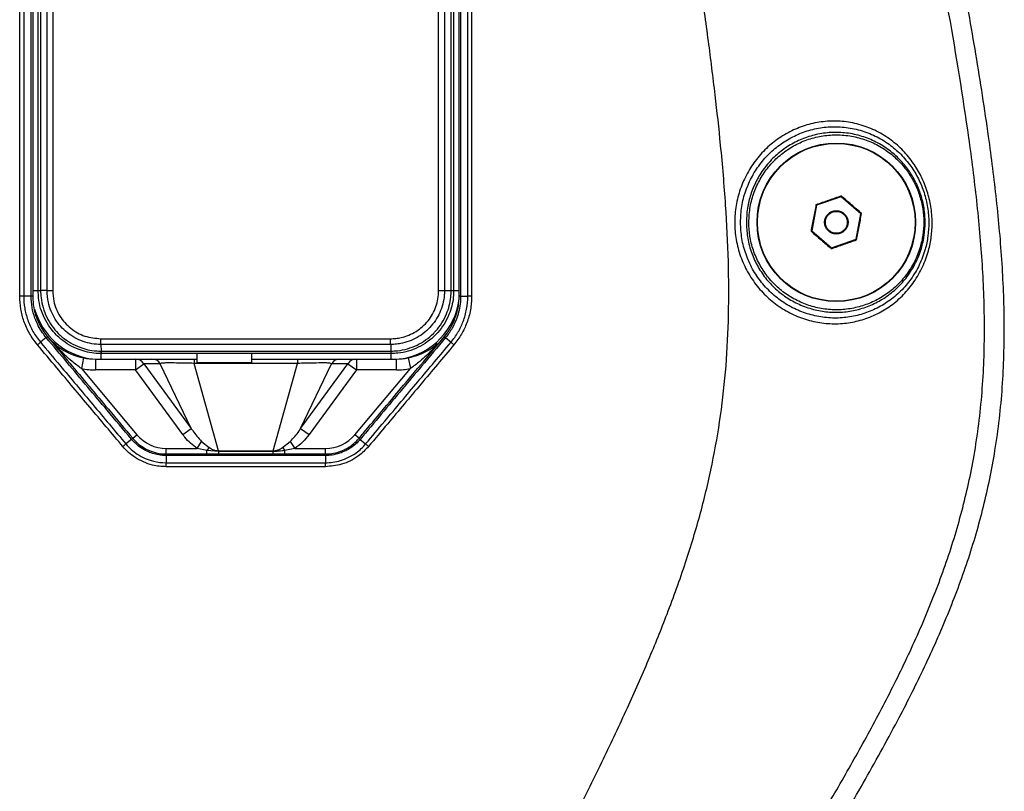
# Model space of a CAD drawing. Units: millimetres. Extents: x -853 to 2769, y 2 to 1754.
# Drawn here: x -128 to 52, y 798 to 939 of the extents above; entities that cross this region are included whole.
import ezdxf

# ---------------------------------------------------------------- set-up
doc = ezdxf.new("R2010")
doc.units = ezdxf.units.MM

msp = doc.modelspace()

# ---------------------------------------------------------------- linework, layer by layer
at = {"color": 7, "linetype": 'ByBlock', "lineweight": -2}
for p, q in [((22.17, 906.9), (17.67, 905.33)), ((22.17, 906.9), (22.2, 907.04)), ((25.78, 903.79), (22.17, 906.9)), ((17.67, 905.33), (16.79, 900.64)), ((17.67, 905.33), (17.57, 905.41)), ((24.9, 899.11), (25.78, 903.79)), ((25.78, 903.79), (25.91, 903.84)), ((16.79, 900.64), (16.66, 900.6)), ((16.79, 900.64), (20.4, 897.53)), ((20.4, 897.53), (24.9, 899.11)), ((24.9, 899.11), (25, 899.02)), ((20.4, 897.53), (20.38, 897.4)), ((-126.01, 888.72), (-127.36, 888.72)), ((-123.09, 889.72), (-124.27, 889.72)), ((-50.4, 889.72), (-49.17, 889.72)), ((-47.43, 888.72), (-46.13, 888.72)), ((-123.25, 881.14), (-124.3, 880.29)), ((-123.02, 881.33), (-123.02, 881.32)), ((-50.4, 881.33), (-50.4, 881.33)), ((-50.19, 881.14), (-49.19, 880.29)), ((-121.74, 880.03), (-121.74, 880.02)), ((-113.25, 879.88), (-113.22, 878.67)), ((-60.23, 879.88), (-60.22, 878.67)), ((-51.69, 880.02), (-51.69, 880.03)), ((-116.42, 877.43), (-116.8, 875.47)), ((-114.21, 877.22), (-106.92, 877.22)), ((-114.21, 877.22), (-114.21, 875.22)), ((-113.2, 878.22), (-113.21, 878.22)), ((-106.92, 877.22), (-106.92, 875.22)), ((-106.92, 877.22), (-103.92, 877.22)), ((-96.17, 877.22), (-96.17, 876.42)), ((-96.17, 877.22), (-95.71, 877.22)), ((-95.71, 878.24), (-95.71, 876.54)), ((-85.71, 878.24), (-85.71, 876.54)), ((-85.71, 877.22), (-77.26, 877.22)), ((-77.26, 877.22), (-77.26, 876.42)), ((-69.51, 877.22), (-66.51, 877.22)), ((-66.51, 877.22), (-66.51, 875.22)), ((-66.51, 877.22), (-59.21, 877.22)), ((-60.21, 878.22), (-60.21, 878.22)), ((-59.21, 877.22), (-59.21, 875.22)), ((-57.01, 877.43), (-56.62, 875.47)), ((-116.8, 875.47), (-106.64, 863.36)), ((-106.92, 875.22), (-105.38, 876.35)), ((-105.38, 876.35), (-96.72, 864.52)), ((-102.38, 876.35), (-105.38, 876.35)), ((-96.72, 864.52), (-102.38, 876.35)), ((-91.7, 860.43), (-96.17, 876.42)), ((-77.26, 876.42), (-96.17, 876.42)), ((-85.71, 876.54), (-95.71, 876.54)), ((-81.73, 860.43), (-77.26, 876.42)), ((-76.7, 864.52), (-71.05, 876.35)), ((-76.7, 864.52), (-68.05, 876.35)), ((-68.05, 876.35), (-71.05, 876.35)), ((-68.05, 876.35), (-66.51, 875.22)), ((-66.79, 863.36), (-56.62, 875.47)), ((-106.92, 875.22), (-114.21, 875.22)), ((-98.27, 863.4), (-106.92, 875.22)), ((-66.51, 875.22), (-75.16, 863.4)), ((-59.21, 875.22), (-66.51, 875.22)), ((-107.41, 862.72), (-106.64, 863.36)), ((-98.27, 863.4), (-96.72, 864.52)), ((-76.7, 864.52), (-75.16, 863.4)), ((-66.02, 862.72), (-66.79, 863.36)), ((-107.63, 862.53), (-108.67, 861.68)), ((-95.64, 860.86), (-94.81, 862.14)), ((-94.81, 862.14), (-93.43, 861.03)), ((-93.43, 861.03), (-93.86, 860.49)), ((-80, 861.03), (-78.62, 862.14)), ((-80, 861.03), (-79.57, 860.49)), ((-78.62, 862.14), (-77.79, 860.86)), ((-66.02, 862.72), (-66.02, 862.72)), ((-65.81, 862.53), (-64.81, 861.68)), ((-101.28, 859.57), (-101.31, 858.25)), ((-101.28, 859.86), (-101.28, 860.86)), ((-101.28, 860.86), (-95.64, 860.86)), ((-101.28, 859.86), (-101.27, 859.86)), ((-93.86, 860.49), (-95.64, 860.86)), ((-91.69, 860.31), (-93.86, 860.49)), ((-91.7, 860.43), (-91.68, 860.43)), ((-91.68, 860.31), (-91.69, 860.31)), ((-91.68, 860.43), (-81.75, 860.43)), ((-91.68, 860.43), (-91.68, 860.31)), ((-81.75, 860.31), (-91.68, 860.31)), ((-81.75, 860.43), (-81.73, 860.43)), ((-81.75, 860.43), (-81.75, 860.31)), ((-81.73, 860.31), (-81.75, 860.31)), ((-77.79, 860.86), (-79.57, 860.49)), ((-77.79, 860.86), (-72.15, 860.86)), ((-72.15, 859.57), (-72.17, 858.25)), ((-72.15, 859.86), (-72.15, 860.86))]:
    msp.add_line(p, q, dxfattribs=at)
at = {"color": 8, "linetype": 'ByBlock', "lineweight": -2}
for p, q in [((-125.7, 889.72), (-124.71, 889.72)), ((-48.71, 889.72), (-47.72, 889.72)), ((-113.21, 877.22), (-113.21, 878.22)), ((-60.21, 878.22), (-60.21, 877.22))]:
    msp.add_line(p, q, dxfattribs=at)
at = {"color": 7, "linetype": 'ByBlock', "lineweight": -2}
for radius in [14.5, 14.43, 2.14, 2]:
    msp.add_circle((21.29, 902.22), radius, dxfattribs=at)
at = {"color": 8, "linetype": 'ByBlock', "lineweight": -2}
for centre, start, end in [((-60.21, 889.72), 278.8168, 353.0489), ((-113.21, 889.72), 195.4338, 261.1832)]:
    msp.add_arc(centre, 12.61, start, end, dxfattribs=at)
at = {"color": 7, "linetype": 'ByBlock', "lineweight": -2}
for centre, radius, start, end in [((-121.72, 879.38), 2.34, 123.8826, 131.0163), ((-46.62, 885.46), 5.6, 227.5355, 230.4077), ((-114.21, 888.72), 11.5, 258.9424, 270), ((-109.85, 878.61), 3.38, 178.8957, 186.576), ((-106.94, 875.38), 1.84, 31.7575, 89.3484), ((-103.94, 875.38), 1.84, 31.7575, 89.3484), ((-69.49, 875.38), 1.84, 90.6516, 148.2425), ((-66.49, 875.38), 1.84, 90.6516, 148.2425), ((-54.75, 878.61), 5.48, 179.3159, 184.0479), ((-59.21, 888.72), 11.5, 270, 281.0576), ((-114.21, 888.72), 13.5, 258.9424, 270), ((-59.21, 888.72), 13.5, 270, 281.0576), ((-101.28, 867.86), 7, 220, 270), ((-72.15, 867.86), 7, 270, 320), ((-105.53, 860.09), 3.22, 125.5841, 130.7357), ((-63.21, 865.7), 4.1, 226.6364, 230.5555), ((-99.38, 859.61), 1.91, 172.6864, 181.2005), ((-170.02, 858.15), 78.36, 1.5834, 1.6685), ((-3.41, 858.15), 78.36, 178.3315, 178.4166), ((-69.18, 859.61), 2.98, 175.3111, 180.7756)]:
    msp.add_arc(centre, radius, start, end, dxfattribs=at)
for points, knots in [([(-128.1, 888.72), (-128.1, 894.95), (-128.1, 904.87), (-128.1, 922.15), (-128.1, 936.88), (-128.1, 951.6), (-128.1, 962.64), (-128.1, 977.37), (-128.1, 992.09), (-128.09, 1006.82), (-128.09, 1017.86), (-128.09, 1032.59), (-128.09, 1047.31), (-128.09, 1062.04), (-128.09, 1073.08), (-128.09, 1087.81), (-128.09, 1100.69), (-128.08, 1109.9), (-128.08, 1111.74)], [0, 0, 0, 0, 0.083881, 0.1334, 0.232438, 0.281957, 0.331476, 0.380995, 0.480033, 0.529553, 0.579072, 0.628592, 0.727632, 0.777152, 0.826673, 0.876194, 0.975239, 1, 1, 1, 1]), ([(-127.35, 1111.73), (-127.35, 1109.89), (-127.36, 1100.69), (-127.36, 1087.81), (-127.36, 1073.08), (-127.36, 1062.04), (-127.36, 1047.31), (-127.36, 1032.59), (-127.36, 1017.86), (-127.36, 1006.82), (-127.36, 992.09), (-127.36, 977.37), (-127.36, 962.64), (-127.36, 951.6), (-127.36, 936.87), (-127.36, 922.15), (-127.36, 904.87), (-127.36, 894.95), (-127.36, 888.72)], [0, 0, 0, 0, 0.024761, 0.123804, 0.173325, 0.222845, 0.272366, 0.371406, 0.420925, 0.470445, 0.519964, 0.619003, 0.668523, 0.718042, 0.767561, 0.8666, 0.916119, 1, 1, 1, 1]), ([(-126.01, 888.72), (-126.01, 896.44), (-126.01, 907.83), (-126.01, 922.91), (-126.01, 937.64), (-126.01, 952.36), (-126.01, 967.09), (-126.01, 981.81), (-126.01, 994.7), (-126.01, 1011.26), (-126.01, 1024.15), (-126.01, 1038.87), (-126.01, 1049.92), (-126.01, 1064.64), (-126.01, 1079.37), (-126.01, 1096.29), (-126.01, 1105.84), (-126.01, 1111.72)], [0, 0, 0, 0, 0.1038212, 0.1533431, 0.202865, 0.3019088, 0.3514308, 0.4009529, 0.4999971, 0.5247583, 0.623803, 0.6733256, 0.7228483, 0.7723712, 0.8714179, 0.9209418, 1, 1, 1, 1]), ([(-125.71, 1111.71), (-125.71, 1105.84), (-125.71, 1096.28), (-125.71, 1079.36), (-125.71, 1064.64), (-125.71, 1049.91), (-125.71, 1038.87), (-125.71, 1024.15), (-125.71, 1011.26), (-125.71, 994.7), (-125.71, 981.81), (-125.71, 967.09), (-125.71, 952.36), (-125.71, 937.64), (-125.71, 922.91), (-125.71, 907.83), (-125.71, 896.44), (-125.71, 888.72)], [0, 0, 0, 0, 0.079055, 0.128578, 0.227623, 0.277145, 0.326668, 0.37619, 0.475236, 0.499997, 0.599042, 0.648565, 0.698087, 0.797132, 0.846655, 0.896177, 1, 1, 1, 1]), ([(-47.71, 888.72), (-47.71, 895.15), (-47.71, 905.19), (-47.71, 922.47), (-47.71, 936.93), (-47.71, 951.4), (-47.71, 962.25), (-47.71, 976.71), (-47.71, 989.37), (-47.71, 1005.64), (-47.71, 1018.3), (-47.71, 1032.77), (-47.71, 1047.23), (-47.71, 1061.7), (-47.71, 1076.16), (-47.71, 1090.63), (-47.71, 1102.48), (-47.71, 1110.71), (-47.71, 1111.71)], [0, 0, 0, 0, 0.086469, 0.13512, 0.232423, 0.281074, 0.329725, 0.378376, 0.475679, 0.500004, 0.597307, 0.645958, 0.69461, 0.791912, 0.840563, 0.889215, 0.986517, 1, 1, 1, 1]), ([(-47.43, 1111.72), (-47.43, 1110.72), (-47.43, 1102.48), (-47.43, 1090.63), (-47.43, 1076.17), (-47.43, 1061.7), (-47.43, 1047.24), (-47.43, 1032.77), (-47.43, 1018.3), (-47.43, 1005.65), (-47.43, 989.37), (-47.43, 976.71), (-47.43, 962.25), (-47.43, 951.4), (-47.43, 936.93), (-47.43, 922.47), (-47.43, 905.19), (-47.43, 895.15), (-47.43, 888.72)], [0, 0, 0, 0, 0.013484, 0.110791, 0.159444, 0.208096, 0.3054, 0.354051, 0.402702, 0.500004, 0.52433, 0.621631, 0.670281, 0.718932, 0.767582, 0.864883, 0.913533, 1, 1, 1, 1]), ([(-46.13, 888.72), (-46.13, 897.76), (-46.13, 910.42), (-46.13, 926.69), (-46.13, 937.54), (-46.13, 952.01), (-46.13, 966.47), (-46.13, 980.94), (-46.12, 995.4), (-46.12, 1009.87), (-46.12, 1024.34), (-46.12, 1035.19), (-46.12, 1049.65), (-46.12, 1064.12), (-46.12, 1078.58), (-46.12, 1093.25), (-46.12, 1104.3), (-46.12, 1111.74)], [0, 0, 0, 0, 0.121616, 0.170262, 0.218909, 0.267555, 0.364848, 0.413495, 0.462142, 0.559435, 0.608082, 0.65673, 0.705377, 0.802673, 0.851322, 0.899971, 1, 1, 1, 1]), ([(-45.41, 1111.74), (-45.41, 1104.31), (-45.41, 1093.26), (-45.41, 1078.59), (-45.41, 1064.12), (-45.41, 1049.65), (-45.41, 1035.19), (-45.41, 1024.34), (-45.41, 1009.87), (-45.42, 995.41), (-45.42, 980.94), (-45.42, 966.47), (-45.42, 952.01), (-45.42, 937.54), (-45.42, 926.69), (-45.42, 912.23), (-45.42, 899.57), (-45.42, 890.53), (-45.42, 888.72)], [0, 0, 0, 0, 0.100032, 0.148681, 0.19733, 0.294627, 0.343274, 0.391922, 0.440569, 0.537862, 0.586508, 0.635155, 0.732447, 0.781093, 0.829739, 0.878385, 0.975677, 1, 1, 1, 1]), ([(-124.71, 889.72), (-124.71, 916.85), (-124.71, 951.74), (-124.71, 988.58), (-124.71, 1013.8), (-124.71, 1039.02), (-124.71, 1070.06), (-124.71, 1091.37), (-124.71, 1104.92), (-124.71, 1110.71)], [0, 0, 0, 0, 0.368322, 0.473668, 0.500005, 0.7107, 0.816046, 0.921393, 1, 1, 1, 1]), ([(-124.27, 1110.72), (-124.27, 1104.93), (-124.27, 1091.38), (-124.27, 1070.07), (-124.27, 1039.02), (-124.27, 1013.8), (-124.27, 988.58), (-124.27, 951.75), (-124.27, 916.85), (-124.27, 889.72)], [0, 0, 0, 0, 0.078612, 0.183962, 0.28931, 0.500004, 0.52634, 0.631685, 1, 1, 1, 1]), ([(-123.09, 889.72), (-123.09, 899.42), (-123.09, 924.64), (-123.09, 957.62), (-123.09, 988.67), (-123.08, 1011.95), (-123.08, 1040.05), (-123.08, 1072.98), (-123.08, 1098.15), (-123.08, 1110.73)], [0, 0, 0, 0, 0.131674, 0.342352, 0.447692, 0.553032, 0.658373, 0.829183, 1, 1, 1, 1]), ([(-122.05, 1110.74), (-122.05, 1092.32), (-122.06, 1055.48), (-122.06, 981.81), (-122.06, 926.56), (-122.06, 889.72)], [0, 0, 0, 0, 0.249996, 0.499994, 1, 1, 1, 1]), ([(-51.46, 889.72), (-51.46, 906.24), (-51.46, 930.65), (-51.46, 962.94), (-51.46, 986.59), (-51.45, 1010.24), (-51.45, 1041.77), (-51.45, 1073.3), (-51.45, 1098.92), (-51.45, 1108.77), (-51.45, 1110.75)], [0, 0, 0, 0, 0.224287, 0.331276, 0.438266, 0.545257, 0.652249, 0.866242, 0.973245, 1, 1, 1, 1]), ([(-50.39, 1110.74), (-50.39, 1108.77), (-50.39, 1098.92), (-50.4, 1073.3), (-50.4, 1041.77), (-50.4, 1010.23), (-50.4, 986.59), (-50.4, 962.94), (-50.4, 930.65), (-50.4, 906.24), (-50.4, 889.72)], [0, 0, 0, 0, 0.026751, 0.1337519, 0.3477434, 0.4547362, 0.561728, 0.668719, 0.7757095, 1, 1, 1, 1]), ([(-49.17, 889.72), (-49.17, 895.02), (-49.17, 908.21), (-49.17, 929.28), (-49.17, 960.81), (-49.17, 986.43), (-49.17, 1012.05), (-49.17, 1048.88), (-49.17, 1083.74), (-49.17, 1110.72)], [0, 0, 0, 0, 0.072002, 0.178999, 0.285997, 0.499994, 0.526744, 0.633744, 1, 1, 1, 1]), ([(-48.71, 1110.71), (-48.71, 1083.73), (-48.71, 1048.87), (-48.71, 1012.04), (-48.71, 986.42), (-48.71, 960.81), (-48.71, 929.28), (-48.71, 908.21), (-48.71, 895.02), (-48.71, 889.72)], [0, 0, 0, 0, 0.366242, 0.473243, 0.499993, 0.713995, 0.820996, 0.927997, 1, 1, 1, 1]), ([(-37.55, 772.13), (-35.57, 775.93), (-31.75, 783.26), (-26.32, 793.9), (-21.4, 803.85), (-16.99, 813.19), (-13.08, 822.01), (-9.49, 830.87), (-6.26, 839.82), (-3.49, 848.97), (-1.35, 857.94), (0.21, 866.91), (1.21, 876.03), (1.66, 885.45), (1.61, 895.26), (1.09, 905.6), (0.22, 915.76), (-0.87, 925.75), (-2.11, 935.57), (-3.55, 946.06), (-5.2, 957.28), (-6.38, 965.01), (-6.99, 969.02)], [0, 0, 0, 0, 0.062651, 0.120748, 0.174688, 0.224881, 0.271756, 0.315759, 0.364574, 0.410861, 0.455464, 0.499254, 0.54391, 0.589543, 0.637034, 0.687222, 0.740908, 0.786042, 0.834167, 0.885635, 0.940797, 1, 1, 1, 1]), ([(1.63, 766.22), (3.49, 769.17), (7.19, 775.05), (12.68, 783.92), (18.08, 792.82), (23.34, 801.81), (28.39, 810.91), (33.16, 820.19), (37.52, 829.67), (41.31, 839.4), (44.39, 849.36), (46.72, 859.95), (48.12, 871.12), (48.53, 882.8), (48.11, 894.49), (47.06, 906.13), (45.11, 921.43), (41.98, 940.36), (39.17, 955.38), (37.76, 962.9)], [0, 0, 0, 0, 0.050156, 0.100043, 0.150153, 0.200017, 0.249959, 0.299971, 0.350051, 0.400122, 0.450092, 0.499981, 0.555869, 0.611897, 0.667965, 0.724068, 0.77999, 0.88992, 1, 1, 1, 1]), ([(5.93, 766.29), (8.23, 769.96), (12.84, 777.32), (19.65, 788.43), (26.26, 799.64), (32.14, 810.26), (37.23, 820.33), (41.51, 829.84), (45.21, 839.59), (48.19, 849.58), (50.43, 860.18), (51.77, 871.35), (52.15, 883.02), (51.72, 894.7), (50.67, 906.33), (49.05, 919.08), (46.87, 932.98), (44.21, 948.02), (42.34, 958.04), (41.4, 963.05)], [0, 0, 0, 0, 0.062397, 0.125186, 0.187606, 0.249987, 0.300002, 0.350083, 0.400134, 0.450117, 0.500025, 0.555922, 0.611909, 0.668041, 0.724073, 0.780028, 0.853155, 0.926713, 1, 1, 1, 1]), ([(2.71, 902.22), (2.72, 902.73), (2.75, 903.76), (3.01, 905.81), (3.65, 908.35), (4.92, 911.2), (6.63, 913.8), (8.7, 916.03), (11.12, 917.9), (13.77, 919.33), (16.65, 920.31), (19.67, 920.78), (22.78, 920.72), (25.82, 920.1), (28.73, 918.95), (31.31, 917.34), (33.58, 915.35), (35.42, 913.1), (36.9, 910.59), (37.98, 907.93), (38.65, 905.09), (38.88, 902.29), (38.72, 899.58), (38.17, 896.84), (37.14, 894.02), (35.59, 891.31), (33.63, 888.92), (31.36, 886.96), (28.8, 885.41), (26.06, 884.33), (23.14, 883.71), (20.14, 883.6), (17.11, 884.01), (14.18, 884.93), (11.4, 886.36), (8.91, 888.22), (6.74, 890.51), (5, 893.1), (3.69, 895.98), (3.03, 898.52), (2.75, 900.63), (2.72, 901.69), (2.71, 902.22)], [0, 0, 0, 0, 0.013299, 0.026691, 0.053378, 0.080833, 0.106922, 0.133731, 0.159366, 0.185717, 0.211502, 0.238075, 0.26492, 0.292665, 0.319748, 0.347654, 0.373424, 0.399847, 0.424482, 0.449725, 0.474434, 0.499818, 0.522105, 0.544875, 0.572277, 0.600511, 0.627021, 0.654259, 0.679841, 0.706132, 0.731666, 0.757962, 0.784004, 0.810845, 0.837298, 0.864533, 0.891138, 0.918507, 0.945141, 0.97254, 0.98622, 1, 1, 1, 1]), ([(3.76, 902.22), (3.81, 901.22), (3.91, 899.23), (4.7, 896.35), (5.9, 893.64), (7.57, 891.18), (9.6, 889.03), (11.97, 887.27), (14.58, 885.92), (17.36, 885.05), (20.22, 884.65), (23.07, 884.75), (25.84, 885.3), (28.46, 886.31), (30.91, 887.74), (33.11, 889.59), (35.02, 891.82), (36.54, 894.4), (37.56, 897.07), (38.1, 899.7), (38.28, 902.28), (38.05, 904.97), (37.41, 907.67), (36.36, 910.21), (34.93, 912.58), (33.12, 914.71), (30.95, 916.58), (28.45, 918.07), (25.68, 919.14), (22.77, 919.7), (19.83, 919.75), (16.96, 919.29), (14.25, 918.37), (11.73, 917.02), (9.44, 915.27), (7.47, 913.14), (5.85, 910.7), (4.67, 908.01), (3.9, 905.15), (3.81, 903.19), (3.76, 902.22)], [0, 0, 0, 0, 0.0272605, 0.0541067, 0.0809531, 0.1077786, 0.1346035, 0.1613056, 0.1880051, 0.2143478, 0.2406883, 0.2665845, 0.2924828, 0.318506, 0.3445343, 0.3715857, 0.3986384, 0.4266672, 0.454688, 0.4773692, 0.5000466, 0.5252498, 0.5504552, 0.5755656, 0.6006832, 0.6269716, 0.6532628, 0.6809066, 0.7085439, 0.7358668, 0.7631843, 0.7892836, 0.8153847, 0.8412457, 0.8671097, 0.8935039, 0.9198993, 0.9467003, 0.9735012, 1, 1, 1, 1]), ([(4.83, 902.22), (4.88, 903.2), (4.97, 905.04), (5.69, 907.67), (6.43, 909.37), (7.34, 911.03), (8.44, 912.64), (10.33, 914.62), (12.54, 916.26), (14.96, 917.51), (17.6, 918.34), (20.37, 918.72), (23.21, 918.62), (25.98, 918.03), (28.6, 916.96), (30.91, 915.52), (32.92, 913.76), (34.56, 911.79), (35.86, 909.59), (36.81, 907.27), (37.4, 904.78), (37.6, 902.28), (37.43, 899.8), (36.87, 897.28), (35.85, 894.72), (34.35, 892.29), (32.47, 890.18), (30.33, 888.47), (27.95, 887.14), (25.43, 886.24), (22.77, 885.77), (20.08, 885.73), (17.38, 886.15), (14.79, 887.01), (12.34, 888.3), (10.15, 889.98), (8.26, 892.03), (6.74, 894.35), (5.63, 896.91), (4.95, 899.55), (4.87, 901.35), (4.83, 902.22)], [0, 0, 0, 0, 0.0283643, 0.0529176, 0.0780875, 0.0815177, 0.1074827, 0.1341836, 0.1599125, 0.1863734, 0.2126394, 0.2397072, 0.2671796, 0.2955357, 0.3228448, 0.3509294, 0.3763578, 0.4024046, 0.4264313, 0.4510654, 0.4751375, 0.4999113, 0.5230103, 0.5467022, 0.574682, 0.6035703, 0.6306844, 0.6585458, 0.6845491, 0.7112477, 0.7369111, 0.7632998, 0.7891577, 0.8157718, 0.8418552, 0.8686962, 0.8949013, 0.9218621, 0.9481079, 0.975112, 1, 1, 1, 1]), ([(5.29, 902.22), (5.32, 901.38), (5.4, 899.65), (6.06, 897.08), (7.13, 894.6), (8.61, 892.33), (10.45, 890.35), (12.6, 888.69), (14.98, 887.43), (17.55, 886.58), (20.19, 886.18), (22.86, 886.22), (25.46, 886.7), (27.96, 887.6), (30.27, 888.89), (32.37, 890.58), (34.18, 892.61), (35.65, 894.98), (36.63, 897.44), (37.17, 899.9), (37.35, 902.27), (37.16, 904.69), (36.6, 907.07), (35.69, 909.33), (34.44, 911.44), (32.86, 913.36), (30.93, 915.08), (28.67, 916.5), (26.13, 917.55), (23.39, 918.16), (20.61, 918.28), (17.85, 917.92), (15.27, 917.13), (12.85, 915.9), (10.71, 914.32), (8.83, 912.38), (7.32, 910.17), (6.18, 907.71), (5.43, 905.05), (5.34, 903.18), (5.29, 902.22)], [0, 0, 0, 0, 0.024775, 0.050905, 0.077793, 0.103923, 0.130811, 0.15693, 0.183812, 0.209852, 0.236659, 0.262591, 0.289267, 0.315504, 0.342451, 0.369646, 0.397581, 0.425403, 0.454094, 0.476878, 0.50024, 0.523919, 0.548306, 0.572041, 0.596401, 0.621751, 0.647724, 0.675217, 0.703471, 0.731275, 0.759959, 0.786488, 0.813835, 0.839663, 0.866239, 0.892164, 0.918833, 0.944921, 0.971764, 1, 1, 1, 1]), ([(22.2, 907.04), (21.42, 906.77), (19.88, 906.23), (18.34, 905.69), (17.57, 905.41)], [0, 0, 0, 0, 0.499382, 1, 1, 1, 1]), ([(25.91, 903.84), (25.29, 904.37), (24.06, 905.44), (22.82, 906.5), (22.2, 907.04)], [0, 0, 0, 0, 0.4993823, 1, 1, 1, 1]), ([(17.57, 905.41), (17.42, 904.61), (17.11, 903.01), (16.81, 901.4), (16.66, 900.6)], [0, 0, 0, 0, 0.499382, 1, 1, 1, 1]), ([(25, 899.02), (25.15, 899.82), (25.46, 901.43), (25.76, 903.04), (25.91, 903.84)], [0, 0, 0, 0, 0.499382, 1, 1, 1, 1]), ([(16.66, 900.6), (17.28, 900.07), (18.52, 899), (19.76, 897.93), (20.38, 897.4)], [0, 0, 0, 0, 0.499382, 1, 1, 1, 1]), ([(20.38, 897.4), (21.15, 897.67), (22.69, 898.21), (24.23, 898.75), (25, 899.02)], [0, 0, 0, 0, 0.499382, 1, 1, 1, 1]), ([(-124.86, 879.83), (-125.37, 880.51), (-126.37, 881.84), (-127.36, 884.07), (-127.98, 886.37), (-128.06, 887.93), (-128.1, 888.72)], [0, 0, 0, 0, 0.262804, 0.517108, 0.755096, 1, 1, 1, 1]), ([(-127.36, 888.72), (-127.36, 888.72), (-127.36, 887.99), (-127.24, 886.52), (-126.68, 884.33), (-125.72, 882.21), (-124.81, 880.91), (-124.3, 880.29), (-124.3, 880.29)], [0, 0, 0, 0, 0.000007, 0.237987, 0.482865, 0.737166, 0.999993, 1, 1, 1, 1]), ([(-123.25, 881.15), (-123.48, 881.44), (-124.33, 882.51), (-125.27, 884.36), (-125.89, 886.65), (-126.01, 888.02), (-126.01, 888.72), (-126.01, 888.72)], [0, 0, 0, 0, 0.133373, 0.499846, 0.746094, 0.999993, 1, 1, 1, 1]), ([(-125.71, 888.72), (-125.71, 888.67), (-125.71, 887.34), (-125.28, 885.02), (-124.07, 882.65), (-123.24, 881.61), (-123.02, 881.33)], [0, 0, 0, 0, 0.017022, 0.499384, 0.866446, 1, 1, 1, 1]), ([(-113.21, 878.22), (-113.52, 878.23), (-114.89, 878.26), (-117.51, 878.86), (-119.89, 880.23), (-122.03, 882.19), (-123.75, 884.6), (-124.64, 887.54), (-124.7, 889.27), (-124.71, 889.72)], [0, 0, 0, 0, 0.0512627, 0.2274456, 0.4420456, 0.4994125, 0.7110483, 0.9255764, 1, 1, 1, 1]), ([(-124.27, 889.72), (-124.27, 889.72), (-124.27, 889.29), (-124.18, 887.63), (-123.35, 884.8), (-121.7, 882.49), (-119.64, 880.61), (-117.36, 879.29), (-114.84, 878.71), (-113.53, 878.68), (-113.24, 878.67)], [0, 0, 0, 0, 0.000003, 0.074384, 0.288824, 0.500418, 0.557785, 0.772431, 0.948703, 1, 1, 1, 1]), ([(-113.25, 879.88), (-113.25, 879.88), (-114.35, 879.88), (-116.57, 880.26), (-119.51, 881.9), (-121.75, 884.41), (-122.88, 887.17), (-123.09, 888.99), (-123.09, 889.72), (-123.09, 889.72)], [0, 0, 0, 0, 0.0000039, 0.2148973, 0.4297006, 0.6443686, 0.8588154, 0.9999961, 1, 1, 1, 1]), ([(-122.06, 889.72), (-122.02, 889.07), (-121.91, 887.44), (-120.86, 884.96), (-118.87, 882.73), (-116.23, 881.22), (-114.25, 881.03), (-113.26, 880.93)], [0, 0, 0, 0, 0.1412231, 0.3557126, 0.5703907, 0.7851517, 1, 1, 1, 1]), ([(-60.24, 880.93), (-59.92, 880.94), (-59.27, 880.96), (-58.15, 881.16), (-56.89, 881.55), (-55.58, 882.23), (-54.38, 883.12), (-53.36, 884.19), (-52.52, 885.43), (-51.92, 886.78), (-51.53, 888.23), (-51.48, 889.22), (-51.46, 889.72)], [0, 0, 0, 0, 0.069956, 0.140771, 0.246652, 0.355602, 0.461478, 0.570424, 0.676285, 0.785217, 0.891073, 1, 1, 1, 1]), ([(-50.4, 889.72), (-50.4, 889.72), (-50.4, 889.17), (-50.49, 888.07), (-50.9, 886.46), (-51.59, 884.93), (-52.51, 883.56), (-53.66, 882.34), (-54.99, 881.35), (-56.47, 880.58), (-57.88, 880.14), (-59.15, 879.92), (-59.87, 879.88), (-60.23, 879.88), (-60.23, 879.88)], [0, 0, 0, 0, 0.000004, 0.105885, 0.214841, 0.320718, 0.42967, 0.535546, 0.644496, 0.750356, 0.859286, 0.929211, 0.999996, 1, 1, 1, 1]), ([(-60.22, 878.67), (-60.22, 878.67), (-60.01, 878.67), (-59.59, 878.68), (-58.57, 878.77), (-57.14, 879.05), (-55.41, 879.72), (-53.79, 880.67), (-52.69, 881.6), (-51.7, 882.65), (-50.82, 883.81), (-50.01, 885.38), (-49.48, 886.99), (-49.26, 888.22), (-49.18, 889.14), (-49.17, 889.52), (-49.17, 889.72), (-49.17, 889.72)], [0, 0, 0, 0, 0.000003, 0.036, 0.072112, 0.177965, 0.286889, 0.392047, 0.500213, 0.535746, 0.641612, 0.75055, 0.840805, 0.932937, 0.96642, 0.999997, 1, 1, 1, 1]), ([(-48.71, 889.72), (-48.73, 889.32), (-48.78, 887.82), (-49.49, 885.08), (-50.89, 882.84), (-52.8, 880.81), (-55.11, 879.17), (-58.05, 878.29), (-59.77, 878.23), (-60.21, 878.22)], [0, 0, 0, 0, 0.067224, 0.249629, 0.464251, 0.499882, 0.713056, 0.927697, 1, 1, 1, 1]), ([(-50.4, 881.33), (-50.37, 881.36), (-49.52, 882.38), (-48.36, 884.45), (-47.76, 887.04), (-47.72, 888.38), (-47.71, 888.72)], [0, 0, 0, 0, 0.016113, 0.498884, 0.871249, 1, 1, 1, 1]), ([(-47.43, 888.72), (-47.43, 888.72), (-47.43, 888.37), (-47.5, 887), (-47.95, 884.98), (-48.96, 882.81), (-49.74, 881.68), (-50.19, 881.14), (-50.19, 881.14)], [0, 0, 0, 0, 0.000007, 0.128535, 0.500281, 0.746321, 0.999993, 1, 1, 1, 1]), ([(-49.19, 880.29), (-49.19, 880.29), (-48.72, 880.86), (-47.87, 882.07), (-46.89, 884.11), (-46.27, 886.34), (-46.13, 887.92), (-46.13, 888.72), (-46.13, 888.72)], [0, 0, 0, 0, 0.000007, 0.241864, 0.483718, 0.737639, 0.999993, 1, 1, 1, 1]), ([(-45.42, 888.72), (-45.46, 887.87), (-45.55, 886.21), (-46.23, 883.87), (-47.23, 881.71), (-48.17, 880.46), (-48.65, 879.83)], [0, 0, 0, 0, 0.262337, 0.51625, 0.754662, 1, 1, 1, 1]), ([(-123.25, 881.14), (-123.22, 881.17), (-123.15, 881.22), (-123.08, 881.28), (-123.03, 881.32), (-123.02, 881.32), (-123.02, 881.32)], [0, 0, 0, 0, 0.25, 0.5, 0.75, 1, 1, 1, 1]), ([(-123.25, 881.14), (-123.25, 881.14), (-123.25, 881.15), (-123.25, 881.15), (-123.25, 881.15)], [0, 0, 0, 0, 0.00747, 1, 1, 1, 1]), ([(-107.64, 862.54), (-109.12, 864.31), (-111.79, 867.49), (-117, 873.69), (-120.71, 878.12), (-123.25, 881.14)], [0, 0, 0, 0, 0.2860097, 0.5125346, 1, 1, 1, 1]), ([(-123.02, 881.33), (-123.02, 881.32), (-122.86, 881.13), (-122.46, 880.68), (-122.01, 880.27), (-121.74, 880.03)], [0, 0, 0, 0, 0.0115865, 0.4155881, 1, 1, 1, 1]), ([(-123.02, 881.32), (-122.84, 881.11), (-120.3, 878.08), (-116.59, 873.66), (-111.56, 867.67), (-108.9, 864.49), (-107.41, 862.72)], [0, 0, 0, 0, 0.03441, 0.487461, 0.713987, 1, 1, 1, 1]), ([(-113.26, 880.93), (-105.39, 880.93), (-89.67, 880.93), (-72, 880.93), (-62.2, 880.93), (-60.24, 880.93)], [0, 0, 0, 0, 0.445542, 0.889122, 1, 1, 1, 1]), ([(-113.25, 879.88), (-113.25, 879.96), (-113.25, 880.1), (-113.26, 880.36), (-113.26, 880.64), (-113.26, 880.84), (-113.26, 880.93)], [0, 0, 0, 0, 0.25, 0.5, 0.75, 1, 1, 1, 1]), ([(-66.02, 862.72), (-65.77, 863.02), (-63.19, 866.08), (-59.46, 870.54), (-54.5, 876.44), (-51.87, 879.58), (-50.4, 881.33)], [0, 0, 0, 0, 0.048086, 0.494649, 0.71793, 1, 1, 1, 1]), ([(-50.19, 881.14), (-51.66, 879.39), (-54.29, 876.26), (-59.5, 870.06), (-63.23, 865.6), (-65.81, 862.53)], [0, 0, 0, 0, 0.28207, 0.505351, 1, 1, 1, 1]), ([(-50.19, 881.14), (-50.22, 881.17), (-50.29, 881.23), (-50.35, 881.28), (-50.4, 881.32), (-50.4, 881.33), (-50.4, 881.33)], [0, 0, 0, 0, 0.25, 0.5, 0.75, 1, 1, 1, 1]), ([(-50.19, 881.14), (-50.19, 881.14), (-50.19, 881.14), (-50.19, 881.14), (-50.19, 881.14)], [0, 0, 0, 0, 0.0204957, 1, 1, 1, 1]), ([(-109.23, 861.22), (-111.25, 863.62), (-115.28, 868.42), (-120.48, 874.62), (-123.68, 878.42), (-124.86, 879.83)], [0, 0, 0, 0, 0.386783, 0.773572, 1, 1, 1, 1]), ([(-124.3, 880.29), (-123.12, 878.89), (-119.92, 875.09), (-114.71, 868.88), (-110.69, 864.08), (-108.67, 861.68)], [0, 0, 0, 0, 0.226432, 0.613218, 1, 1, 1, 1]), ([(-121.74, 880.03), (-121.57, 879.83), (-121.29, 879.49), (-121.01, 879.18), (-120.9, 879.05)], [0, 0, 0, 0, 0.604119, 1, 1, 1, 1]), ([(-120.9, 879.05), (-120.9, 879.09), (-120.9, 879.15), (-120.99, 879.3), (-121.25, 879.6), (-121.53, 879.84), (-121.74, 880.02)], [0, 0, 0, 0, 0.1168485, 0.2330455, 0.430665, 1, 1, 1, 1]), ([(-121.74, 880.02), (-121.61, 879.91), (-121.08, 879.46), (-120.04, 878.76), (-118.43, 877.94), (-117.13, 877.61), (-116.42, 877.43)], [0, 0, 0, 0, 0.09125, 0.369467, 0.654447, 1, 1, 1, 1]), ([(-121.09, 879.02), (-121.09, 879.02), (-121.07, 879), (-121.03, 878.99), (-120.96, 879.01), (-120.93, 879.02)], [0, 0, 0, 0, 0.018969, 0.597686, 1, 1, 1, 1]), ([(-120.93, 879.02), (-120.92, 879.02), (-120.91, 879.03), (-120.9, 879.05), (-120.9, 879.05)], [0, 0, 0, 0, 0.611085, 1, 1, 1, 1]), ([(-116.8, 875.47), (-117.39, 875.9), (-118.85, 876.99), (-120.15, 878.25), (-120.93, 879.02)], [0, 0, 0, 0, 0.397116, 1, 1, 1, 1]), ([(-60.23, 879.88), (-62.19, 879.88), (-71.99, 879.88), (-89.67, 879.88), (-105.38, 879.88), (-113.25, 879.88)], [0, 0, 0, 0, 0.110891, 0.554473, 1, 1, 1, 1]), ([(-64.81, 861.68), (-63.65, 863.07), (-60.46, 866.86), (-55.26, 873.07), (-51.21, 877.88), (-49.19, 880.29)], [0, 0, 0, 0, 0.223236, 0.611618, 1, 1, 1, 1]), ([(-48.65, 879.83), (-50.67, 877.43), (-54.72, 872.61), (-59.92, 866.4), (-63.11, 862.61), (-64.27, 861.22)], [0, 0, 0, 0, 0.388384, 0.776769, 1, 1, 1, 1]), ([(-57.01, 877.43), (-56.3, 877.61), (-55.02, 877.94), (-53.4, 878.76), (-52.36, 879.45), (-51.82, 879.91), (-51.69, 880.02)], [0, 0, 0, 0, 0.34555, 0.623149, 0.908751, 1, 1, 1, 1]), ([(-52.5, 879.02), (-53.28, 878.25), (-54.57, 876.99), (-56.04, 875.9), (-56.62, 875.47)], [0, 0, 0, 0, 0.6028843, 1, 1, 1, 1]), ([(-52.53, 879.05), (-52.42, 879.18), (-52.14, 879.49), (-51.86, 879.83), (-51.69, 880.03)], [0, 0, 0, 0, 0.395881, 1, 1, 1, 1]), ([(-51.69, 880.02), (-51.87, 879.87), (-52.11, 879.66), (-52.37, 879.38), (-52.49, 879.23), (-52.53, 879.11), (-52.53, 879.07), (-52.53, 879.05)], [0, 0, 0, 0, 0.4856339, 0.6577106, 0.831282, 0.9379472, 1, 1, 1, 1]), ([(-52.53, 879.05), (-52.52, 879.04), (-52.52, 879.03), (-52.51, 879.02), (-52.5, 879.02)], [0, 0, 0, 0, 0.612259, 1, 1, 1, 1]), ([(-52.34, 879.02), (-52.34, 879.02), (-52.35, 879.01), (-52.39, 878.99), (-52.46, 879.01), (-52.5, 879.02)], [0, 0, 0, 0, 0.018965, 0.481439, 1, 1, 1, 1]), ([(-113.24, 878.67), (-113.23, 878.67), (-113.23, 878.67), (-113.22, 878.67), (-113.22, 878.67)], [0, 0, 0, 0, 0.994881, 1, 1, 1, 1]), ([(-113.22, 878.67), (-111.57, 878.67), (-102.74, 878.67), (-91.94, 878.67), (-75.93, 878.67), (-67.1, 878.67), (-60.23, 878.67)], [0, 0, 0, 0, 0.093693, 0.500084, 0.611022, 1, 1, 1, 1]), ([(-60.21, 878.22), (-67.08, 878.22), (-75.92, 878.22), (-91.92, 878.22), (-102.71, 878.22), (-111.55, 878.22), (-113.2, 878.22)], [0, 0, 0, 0, 0.3889992, 0.4999397, 0.9063158, 1, 1, 1, 1]), ([(-103.92, 877.22), (-103.78, 877.22), (-103.42, 877.22), (-102.26, 877.22), (-100.46, 877.22), (-98.33, 877.22), (-96.89, 877.22), (-96.17, 877.22)], [0, 0, 0, 0, 0.104572, 0.286642, 0.529004, 0.764171, 1, 1, 1, 1]), ([(-77.26, 877.22), (-76.15, 877.22), (-74.16, 877.22), (-71.79, 877.22), (-70.25, 877.22), (-69.76, 877.22), (-69.51, 877.22)], [0, 0, 0, 0, 0.363118, 0.649847, 0.824502, 1, 1, 1, 1]), ([(-60.23, 878.67), (-60.22, 878.67), (-60.22, 878.67), (-60.22, 878.67), (-60.22, 878.67)], [0, 0, 0, 0, 0.992333, 1, 1, 1, 1]), ([(-96.17, 876.42), (-96.17, 876.42), (-96.79, 876.44), (-98.04, 876.46), (-99.84, 876.5), (-101.3, 876.51), (-102.11, 876.47), (-102.33, 876.38), (-102.38, 876.35), (-102.38, 876.35)], [0, 0, 0, 0, 0.000008, 0.253879, 0.515197, 0.754968, 0.914459, 0.999992, 1, 1, 1, 1]), ([(-71.05, 876.35), (-71.05, 876.35), (-71.11, 876.39), (-71.25, 876.44), (-71.68, 876.49), (-72.61, 876.51), (-74.59, 876.48), (-76.29, 876.44), (-77.26, 876.42), (-77.26, 876.42)], [0, 0, 0, 0, 0.000008, 0.104578, 0.146102, 0.305572, 0.599226, 0.999992, 1, 1, 1, 1]), ([(-95.64, 860.86), (-96.44, 861.49), (-97.41, 862.25), (-98.14, 863.23), (-98.27, 863.4)], [0, 0, 0, 0, 0.83046, 1, 1, 1, 1]), ([(-96.72, 864.52), (-96.72, 864.52), (-96.63, 864.38), (-96.1, 863.52), (-95.4, 862.76), (-94.81, 862.14)], [0, 0, 0, 0, 0.000019, 0.172985, 1, 1, 1, 1]), ([(-78.62, 862.14), (-78.04, 862.76), (-77.33, 863.51), (-76.8, 864.37), (-76.7, 864.52), (-76.7, 864.52)], [0, 0, 0, 0, 0.818729, 0.999981, 1, 1, 1, 1]), ([(-75.16, 863.4), (-75.53, 862.92), (-76.29, 861.95), (-77.28, 861.23), (-77.79, 860.86)], [0, 0, 0, 0, 0.492157, 1, 1, 1, 1]), ([(-101.32, 857.53), (-101.73, 857.55), (-102.57, 857.58), (-103.96, 857.84), (-105.46, 858.35), (-106.93, 859.14), (-108.21, 860.1), (-108.89, 860.84), (-109.23, 861.22)], [0, 0, 0, 0, 0.138275, 0.278609, 0.469084, 0.665077, 0.830744, 1, 1, 1, 1]), ([(-108.67, 861.68), (-108.67, 861.68), (-108.07, 860.97), (-106.55, 859.61), (-103.95, 858.48), (-102.09, 858.25), (-101.31, 858.25), (-101.31, 858.25)], [0, 0, 0, 0, 0.000007, 0.334872, 0.721058, 0.999993, 1, 1, 1, 1]), ([(-107.63, 862.53), (-107.63, 862.53), (-107.63, 862.53), (-107.63, 862.54), (-107.64, 862.54)], [0, 0, 0, 0, 0.011003, 1, 1, 1, 1]), ([(-101.29, 859.57), (-101.56, 859.58), (-102.6, 859.61), (-103.78, 859.91), (-105.49, 860.64), (-106.64, 861.44), (-107.45, 862.32), (-107.63, 862.53), (-107.63, 862.53)], [0, 0, 0, 0, 0.111768, 0.431364, 0.499408, 0.885063, 0.999992, 1, 1, 1, 1]), ([(-107.41, 862.72), (-107.41, 862.71), (-107.41, 862.71), (-107.4, 862.71), (-107.4, 862.71)], [0, 0, 0, 0, 0.748189, 1, 1, 1, 1]), ([(-107.4, 862.71), (-107.23, 862.51), (-106.45, 861.65), (-105.33, 860.89), (-103.68, 860.18), (-102.54, 859.9), (-101.54, 859.87), (-101.28, 859.86)], [0, 0, 0, 0, 0.114982, 0.500709, 0.568752, 0.888279, 1, 1, 1, 1]), ([(-93.43, 861.03), (-93.15, 860.86), (-92.74, 860.6), (-92.12, 860.46), (-91.82, 860.43), (-91.7, 860.43), (-91.7, 860.43)], [0, 0, 0, 0, 0.525583, 0.799831, 0.999968, 1, 1, 1, 1]), ([(-81.73, 860.43), (-81.73, 860.43), (-81.61, 860.43), (-81.31, 860.46), (-80.69, 860.6), (-80.27, 860.86), (-80, 861.03)], [0, 0, 0, 0, 0.000032, 0.200155, 0.474403, 1, 1, 1, 1]), ([(-64.27, 861.22), (-64.86, 860.62), (-66.26, 859.18), (-69.03, 857.81), (-71.18, 857.62), (-72.18, 857.53)], [0, 0, 0, 0, 0.2813562, 0.6677579, 1, 1, 1, 1]), ([(-72.17, 858.25), (-72.17, 858.25), (-71.25, 858.25), (-69.24, 858.54), (-66.69, 859.8), (-65.32, 861.08), (-64.81, 861.68), (-64.81, 861.68)], [0, 0, 0, 0, 0.000007, 0.332181, 0.718599, 0.999993, 1, 1, 1, 1]), ([(-65.81, 862.53), (-66, 862.32), (-66.69, 861.54), (-67.69, 860.83), (-69.33, 860.01), (-70.67, 859.64), (-71.87, 859.57), (-72.15, 859.57), (-72.15, 859.57)], [0, 0, 0, 0, 0.115433, 0.43509, 0.49971, 0.882057, 0.999992, 1, 1, 1, 1]), ([(-72.14, 859.86), (-71.87, 859.87), (-70.71, 859.9), (-69.42, 860.28), (-67.83, 861.07), (-66.87, 861.76), (-66.2, 862.52), (-66.02, 862.72)], [0, 0, 0, 0, 0.117966, 0.500347, 0.564966, 0.88459, 1, 1, 1, 1]), ([(-65.81, 862.53), (-65.84, 862.56), (-65.9, 862.62), (-65.97, 862.67), (-66.01, 862.71), (-66.02, 862.72), (-66.02, 862.72)], [0, 0, 0, 0, 0.25, 0.5, 0.75, 1, 1, 1, 1]), ([(-65.81, 862.53), (-65.81, 862.53), (-65.81, 862.53), (-65.81, 862.53), (-65.81, 862.53)], [0, 0, 0, 0, 0.013882, 1, 1, 1, 1]), ([(-101.28, 859.57), (-101.28, 859.57), (-101.29, 859.57), (-101.29, 859.57), (-101.29, 859.57)], [0, 0, 0, 0, 0.006268, 1, 1, 1, 1]), ([(-101.28, 859.57), (-101.28, 859.62), (-101.28, 859.7), (-101.28, 859.79), (-101.28, 859.85), (-101.27, 859.85), (-101.27, 859.86)], [0, 0, 0, 0, 0.2500008, 0.5000011, 0.7500008, 1, 1, 1, 1]), ([(-72.16, 859.57), (-75.2, 859.57), (-80.05, 859.57), (-87.33, 859.57), (-93.63, 859.57), (-98.49, 859.57), (-100.91, 859.57), (-101.28, 859.57)], [0, 0, 0, 0, 0.312805, 0.499899, 0.749949, 0.961667, 1, 1, 1, 1]), ([(-101.27, 859.86), (-100.9, 859.86), (-96.04, 859.86), (-89.37, 859.86), (-80.04, 859.86), (-75.19, 859.86), (-72.15, 859.86)], [0, 0, 0, 0, 0.038332, 0.500092, 0.687188, 1, 1, 1, 1]), ([(-93.86, 859.86), (-93.86, 859.87), (-93.86, 859.9), (-93.86, 860.13), (-93.86, 860.36), (-93.86, 860.49), (-93.86, 860.49)], [0, 0, 0, 0, 0.327686, 0.655372, 0.983058, 1, 1, 1, 1]), ([(-91.68, 859.86), (-91.68, 859.86), (-91.68, 859.88), (-91.68, 859.98), (-91.68, 860.13), (-91.68, 860.26), (-91.68, 860.31)], [0, 0, 0, 0, 0.263041, 0.526083, 0.789124, 1, 1, 1, 1]), ([(-81.75, 859.86), (-81.75, 859.86), (-81.75, 859.88), (-81.75, 859.98), (-81.75, 860.13), (-81.75, 860.26), (-81.75, 860.31)], [0, 0, 0, 0, 0.263041, 0.526083, 0.789124, 1, 1, 1, 1]), ([(-79.57, 860.49), (-79.93, 860.45), (-80.56, 860.36), (-81.29, 860.31), (-81.65, 860.31), (-81.73, 860.31)], [0, 0, 0, 0, 0.499061, 0.883409, 1, 1, 1, 1]), ([(-79.57, 859.86), (-79.57, 859.87), (-79.57, 859.9), (-79.57, 860.13), (-79.57, 860.36), (-79.57, 860.49), (-79.57, 860.49)], [0, 0, 0, 0, 0.327692, 0.655383, 0.983075, 1, 1, 1, 1]), ([(-72.15, 859.57), (-72.15, 859.57), (-72.15, 859.57), (-72.16, 859.57), (-72.16, 859.57)], [0, 0, 0, 0, 0.010605, 1, 1, 1, 1]), ([(-72.15, 859.86), (-72.15, 859.86), (-72.15, 859.86), (-72.14, 859.86), (-72.14, 859.86)], [0, 0, 0, 0, 0.748201, 1, 1, 1, 1]), ([(-72.18, 857.53), (-76.12, 857.53), (-84.02, 857.53), (-93.74, 857.53), (-99.5, 857.53), (-101.32, 857.53)], [0, 0, 0, 0, 0.406489, 0.812991, 1, 1, 1, 1]), ([(-101.31, 858.25), (-99.49, 858.25), (-93.73, 858.25), (-84.02, 858.25), (-76.12, 858.25), (-72.17, 858.25)], [0, 0, 0, 0, 0.187018, 0.593513, 1, 1, 1, 1])]:
    msp.add_open_spline(points, degree=3, knots=knots, dxfattribs=at)
for points in [[(-127.36, 888.72), (-127.41, 888.72), (-127.52, 888.72), (-127.7, 888.72), (-127.89, 888.72), (-128.03, 888.72), (-128.1, 888.72)], [(-125.71, 888.72), (-125.72, 888.72), (-125.73, 888.72), (-125.79, 888.72), (-125.88, 888.72), (-125.96, 888.72), (-126.01, 888.72)], [(-124.71, 889.72), (-124.71, 889.72), (-124.7, 889.72), (-124.61, 889.72), (-124.47, 889.72), (-124.34, 889.72), (-124.27, 889.72)], [(-123.09, 889.72), (-123.02, 889.72), (-122.87, 889.72), (-122.62, 889.72), (-122.35, 889.72), (-122.16, 889.72), (-122.06, 889.72)], [(-51.46, 889.72), (-51.36, 889.72), (-51.16, 889.72), (-50.88, 889.72), (-50.62, 889.72), (-50.47, 889.72), (-50.4, 889.72)], [(-49.17, 889.72), (-49.1, 889.72), (-48.97, 889.72), (-48.83, 889.72), (-48.73, 889.72), (-48.72, 889.72), (-48.71, 889.72)], [(-47.43, 888.72), (-47.48, 888.72), (-47.56, 888.72), (-47.65, 888.72), (-47.7, 888.72), (-47.71, 888.72), (-47.71, 888.72)], [(-45.42, 888.72), (-45.48, 888.72), (-45.61, 888.72), (-45.8, 888.72), (-45.98, 888.72), (-46.08, 888.72), (-46.13, 888.72)], [(-60.23, 879.88), (-60.24, 879.96), (-60.24, 880.1), (-60.24, 880.36), (-60.24, 880.64), (-60.24, 880.84), (-60.24, 880.93)], [(-124.86, 879.83), (-124.81, 879.87), (-124.7, 879.96), (-124.55, 880.08), (-124.41, 880.2), (-124.34, 880.26), (-124.3, 880.29)], [(-48.65, 879.83), (-48.7, 879.88), (-48.8, 879.96), (-48.95, 880.09), (-49.08, 880.2), (-49.16, 880.26), (-49.19, 880.29)], [(-113.22, 878.67), (-113.22, 878.6), (-113.22, 878.47), (-113.21, 878.33), (-113.21, 878.24), (-113.2, 878.22), (-113.2, 878.22)], [(-60.22, 878.67), (-60.22, 878.6), (-60.22, 878.47), (-60.21, 878.33), (-60.21, 878.24), (-60.21, 878.22), (-60.21, 878.22)], [(-109.23, 861.22), (-109.18, 861.26), (-109.08, 861.35), (-108.93, 861.47), (-108.79, 861.59), (-108.71, 861.65), (-108.67, 861.68)], [(-107.63, 862.53), (-107.6, 862.56), (-107.53, 862.61), (-107.46, 862.67), (-107.41, 862.71), (-107.41, 862.71), (-107.4, 862.71)], [(-64.27, 861.22), (-64.32, 861.27), (-64.42, 861.35), (-64.57, 861.47), (-64.7, 861.59), (-64.77, 861.65), (-64.81, 861.68)], [(-72.15, 859.57), (-72.15, 859.62), (-72.15, 859.7), (-72.15, 859.79), (-72.15, 859.85), (-72.14, 859.85), (-72.14, 859.86)], [(-101.32, 857.53), (-101.32, 857.6), (-101.32, 857.73), (-101.32, 857.93), (-101.31, 858.1), (-101.31, 858.2), (-101.31, 858.25)], [(-72.18, 857.53), (-72.18, 857.6), (-72.18, 857.73), (-72.18, 857.93), (-72.17, 858.1), (-72.17, 858.2), (-72.17, 858.25)]]:
    msp.add_open_spline(points, degree=3, dxfattribs=at)

doc.saveas('drawing.dxf')
